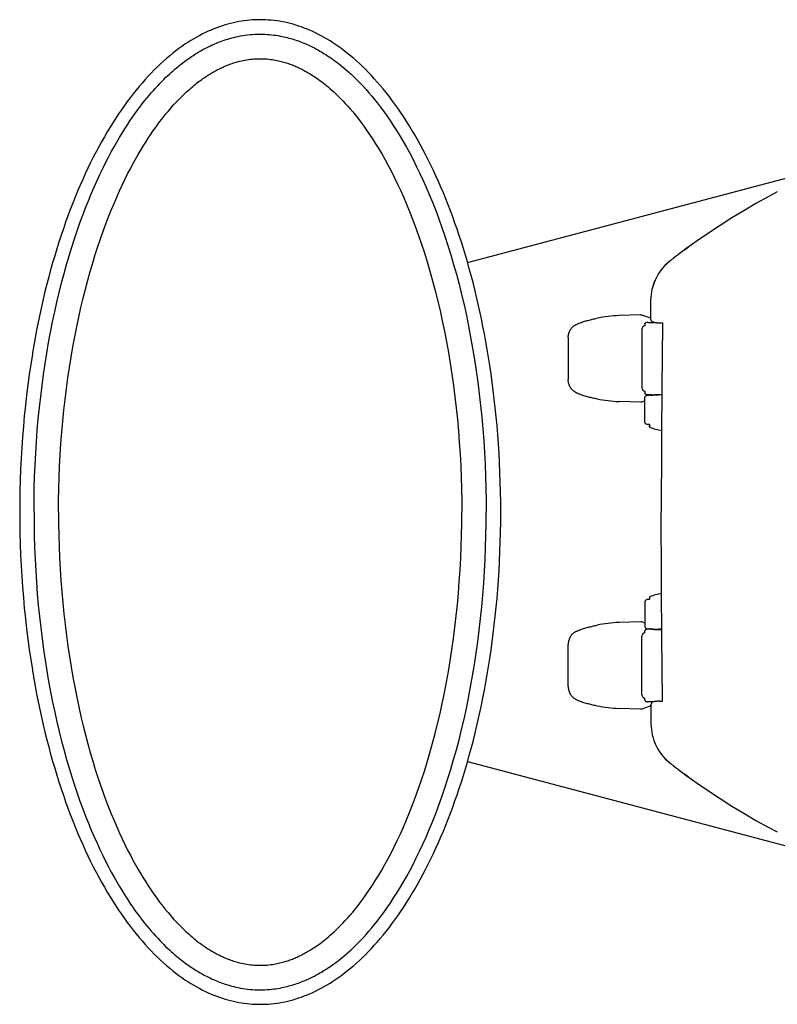
# Model space of a CAD drawing. Units: inches. Extents: x 72 to 9569, y -1199 to 1814.
# Drawn here: x 5870 to 6216, y 879 to 1329 of the extents above; entities that cross this region are included whole.
import ezdxf

# ---------------------------------------------------------------- set-up
doc = ezdxf.new("R2010")
doc.units = ezdxf.units.IN
doc.header["$LTSCALE"] = 2
doc.header["$MEASUREMENT"] = 0

msp = doc.modelspace()

# ---------------------------------------------------------------- linework, layer by layer
for p, q in [((6074.51, 1217.99), (6241.91, 1262.23)), ((6168.7, 1219.92), (6168.37, 1219.66)), ((6170.35, 1221.19), (6169.79, 1220.76)), ((6170.64, 1221.41), (6170.35, 1221.19)), ((6170.68, 1221.43), (6170.64, 1221.41)), ((6167.19, 1218.74), (6167.15, 1218.72)), ((6167.15, 1218.72), (6167.15, 1218.71)), ((6159.69, 1208.32), (6159.3, 1207.07)), ((6160.3, 1209.91), (6159.69, 1208.33)), ((6159.69, 1208.33), (6160.29, 1209.87)), ((6159.69, 1208.33), (6159.69, 1208.32)), ((6159.69, 1208.33), (6159.69, 1208.33)), ((6158.24, 1199.08), (6158.25, 1199.49)), ((6158.24, 1192.34), (6158.24, 1199.08)), ((6153.65, 1194.01), (6143.78, 1193.68)), ((6158.24, 1192.53), (6154.11, 1193.94)), ((6155.58, 1189.92), (6155.59, 1189.98)), ((6155.58, 1189.85), (6155.58, 1188.96)), ((6156.08, 1190.47), (6156.58, 1190.6)), ((6156.74, 1190.62), (6156.84, 1190.59)), ((6158.52, 1190.48), (6159.73, 1190.44)), ((6159.73, 1190.44), (6161.18, 1190.41)), ((6161.18, 1190.41), (6159.86, 1190.56)), ((6162.26, 1190.39), (6162.54, 1190.39)), ((6162.54, 1190.39), (6162.83, 1190.38)), ((6162.83, 1190.38), (6163.12, 1190.38)), ((6163.12, 1190.38), (6163.65, 1190.38)), ((6163.65, 1190.38), (6163.68, 1190.38)), ((6120.52, 1183.61), (6120.52, 1164.48)), ((6154.18, 1187.43), (6154.18, 1160.66)), ((5876.11, 1179.08), (5876, 1178.34)), ((5876.22, 1179.83), (5876.11, 1179.08)), ((5876.23, 1179.9), (5876.22, 1179.83)), ((5876.24, 1179.93), (5876.24, 1179.93)), ((5875.63, 1175.95), (5875.63, 1175.95)), ((5875.88, 1177.51), (5875.77, 1176.82)), ((5876, 1178.34), (5875.88, 1177.51)), ((6155.58, 1159.13), (6155.58, 1158.25)), ((6155.58, 1158.24), (6155.58, 1158.25)), ((6156.58, 1157.49), (6156.08, 1157.62)), ((6158.56, 1157.47), (6156.74, 1157.47)), ((6156.83, 1157.3), (6157.46, 1157.31)), ((6158.09, 1157.32), (6157.46, 1157.31)), ((6158.09, 1157.32), (6159.3, 1157.34)), ((6159.3, 1157.34), (6162.06, 1157.39)), ((6163.33, 1157.42), (6162.06, 1157.39)), ((6153.65, 1154.08), (6143.78, 1154.41)), ((6155.58, 1154.66), (6154.11, 1154.15)), ((6155.58, 1145.15), (6155.58, 1156.03)), ((6157.46, 1143.86), (6156.83, 1143.87)), ((6156.84, 1143.87), (6156.84, 1143.87)), ((6157.7, 1143.86), (6157.45, 1143.86)), ((6157.67, 1142.89), (6157.67, 1143.23)), ((6157.7, 1143.86), (6157.7, 1143.74)), ((6155.58, 1062.7), (6155.58, 1051.82)), ((6157.46, 1063.98), (6156.83, 1063.97)), ((6156.84, 1063.97), (6156.84, 1063.97)), ((6157.7, 1063.99), (6157.45, 1063.98)), ((6157.67, 1064.95), (6157.67, 1064.61)), ((6157.7, 1063.99), (6157.7, 1064.1)), ((6153.65, 1053.76), (6143.78, 1053.43)), ((6155.58, 1053.19), (6154.11, 1053.69)), ((6155.58, 1049.61), (6155.58, 1049.6)), ((6155.58, 1049.61), (6155.58, 1049.6)), ((6155.58, 1048.71), (6155.58, 1049.6)), ((6155.58, 1048.71), (6155.58, 1049.6)), ((6156.58, 1050.35), (6156.08, 1050.22)), ((6156.58, 1050.35), (6156.08, 1050.22)), ((6158.56, 1050.37), (6156.74, 1050.37)), ((6158.56, 1050.37), (6156.74, 1050.37)), ((6156.83, 1050.54), (6157.46, 1050.53)), ((6156.83, 1050.54), (6157.46, 1050.53)), ((6158.09, 1050.52), (6157.46, 1050.53)), ((6158.09, 1050.52), (6157.46, 1050.53)), ((6158.09, 1050.52), (6159.3, 1050.5)), ((6158.09, 1050.52), (6159.3, 1050.5)), ((6159.3, 1050.5), (6162.06, 1050.45)), ((6163.33, 1050.43), (6162.06, 1050.45)), ((6154.18, 1020.41), (6154.18, 1047.18)), ((6154.18, 1020.41), (6154.18, 1047.18)), ((6120.52, 1024.23), (6120.52, 1043.36)), ((6120.52, 1024.23), (6120.52, 1043.36)), ((5875.63, 1031.9), (5875.63, 1031.9)), ((5875.63, 1031.89), (5875.74, 1031.2)), ((5875.74, 1031.2), (5875.85, 1030.5)), ((5875.85, 1030.5), (5875.98, 1029.66)), ((5875.98, 1029.66), (5876.09, 1028.9)), ((5876.09, 1028.9), (5876.22, 1027.99)), ((5876.22, 1028.01), (5876.22, 1028.01)), ((5876.24, 1027.91), (5876.22, 1028.01)), ((5876.22, 1027.99), (5876.24, 1027.91)), ((5876.24, 1027.91), (5876.24, 1027.91)), ((6155.58, 1018), (6155.58, 1018.88)), ((6155.58, 1018), (6155.58, 1018.88)), ((6155.58, 1017.92), (6155.59, 1017.86)), ((6155.58, 1017.92), (6155.59, 1017.86)), ((6156.08, 1017.37), (6156.58, 1017.24)), ((6156.08, 1017.37), (6156.58, 1017.24)), ((6156.74, 1017.22), (6156.84, 1017.25)), ((6156.74, 1017.22), (6156.84, 1017.25)), ((6158.52, 1017.37), (6159.73, 1017.4)), ((6158.52, 1017.37), (6159.73, 1017.4)), ((6159.73, 1017.4), (6161.18, 1017.44)), ((6161.18, 1017.44), (6159.86, 1017.28)), ((6162.26, 1017.45), (6162.54, 1017.46)), ((6162.54, 1017.46), (6162.83, 1017.46)), ((6162.83, 1017.46), (6163.12, 1017.46)), ((6163.12, 1017.46), (6163.65, 1017.47)), ((6163.65, 1017.47), (6163.68, 1017.47)), ((6153.65, 1013.83), (6143.78, 1014.16)), ((6158.24, 1015.31), (6154.11, 1013.9)), ((6158.24, 1015.51), (6158.24, 1008.76)), ((6158.24, 1008.76), (6158.25, 1008.35)), ((6159.69, 999.51), (6159.69, 999.52)), ((6159.69, 999.51), (6160.29, 997.97)), ((6074.51, 989.85), (6241.91, 945.61)), ((6167.15, 989.12), (6167.15, 989.13)), ((6168.37, 988.18), (6168.7, 987.92)), ((6170.68, 986.41), (6170.64, 986.43))]:
    msp.add_line(p, q)
for points in [[(6089.69, 1103.92), (6089.67, 1108.47), (6089.6, 1113.06), (6089.49, 1117.59), (6089.33, 1122.05), (6089.14, 1126.45), (6088.9, 1130.78), (6088.63, 1135.05), (6088.33, 1139.25), (6087.99, 1143.4), (6087.61, 1147.48), (6087.2, 1151.51), (6086.76, 1155.48), (6086.3, 1159.39), (6085.8, 1163.24), (6085.27, 1167.05), (6084.72, 1170.79), (6084.14, 1174.49), (6083.54, 1178.13), (6082.91, 1181.72), (6082.25, 1185.26), (6081.57, 1188.76), (6080.87, 1192.21), (6080.15, 1195.61), (6079.4, 1198.96), (6078.63, 1202.27), (6077.83, 1205.54), (6077.02, 1208.76), (6076.18, 1211.95), (6075.33, 1215.08), (6074.45, 1218.18), (6073.55, 1221.25), (6072.64, 1224.27), (6071.7, 1227.25), (6070.74, 1230.2), (6069.75, 1233.1), (6068.75, 1235.97), (6067.73, 1238.8), (6066.69, 1241.6), (6065.64, 1244.35), (6064.56, 1247.06), (6063.46, 1249.74), (6062.35, 1252.37), (6061.22, 1254.96), (6060.08, 1257.51), (6058.92, 1260.01), (6057.74, 1262.48), (6056.54, 1264.9), (6055.34, 1267.27), (6054.11, 1269.6), (6052.88, 1271.89), (6051.63, 1274.13), (6050.37, 1276.32), (6049.1, 1278.47), (6047.82, 1280.57), (6046.53, 1282.62), (6045.23, 1284.62), (6043.93, 1286.57), (6042.61, 1288.47), (6041.3, 1290.32), (6039.97, 1292.12), (6038.64, 1293.87), (6037.31, 1295.58), (6035.97, 1297.24), (6034.62, 1298.85), (6033.27, 1300.41), (6031.92, 1301.93), (6030.57, 1303.4), (6029.21, 1304.82), (6027.85, 1306.2), (6026.49, 1307.53), (6025.13, 1308.82), (6023.77, 1310.06), (6022.41, 1311.25), (6021.05, 1312.39), (6019.7, 1313.49), (6018.35, 1314.55), (6017.01, 1315.56), (6015.67, 1316.53), (6014.33, 1317.46), (6012.99, 1318.34), (6011.66, 1319.19), (6010.33, 1319.99), (6009.01, 1320.76), (6007.69, 1321.49), (6006.38, 1322.18), (6005.06, 1322.83), (6003.76, 1323.45), (6002.46, 1324.03), (6001.16, 1324.57), (5999.87, 1325.08), (5998.59, 1325.55), (5997.31, 1325.99), (5996.04, 1326.39), (5994.77, 1326.77), (5993.51, 1327.11), (5992.26, 1327.42), (5991.01, 1327.69), (5989.77, 1327.94), (5988.53, 1328.16), (5987.29, 1328.35), (5986.06, 1328.51), (5984.82, 1328.64), (5983.59, 1328.74), (5982.36, 1328.82), (5981.13, 1328.86), (5979.9, 1328.88), (5978.67, 1328.87), (5977.43, 1328.83), (5976.2, 1328.77), (5974.96, 1328.67), (5973.73, 1328.55), (5972.49, 1328.39), (5971.25, 1328.21), (5970, 1328), (5968.76, 1327.76), (5967.51, 1327.49), (5966.25, 1327.19), (5965, 1326.85), (5963.74, 1326.49), (5962.47, 1326.09), (5961.2, 1325.66), (5959.92, 1325.2), (5958.64, 1324.7), (5957.35, 1324.17), (5956.05, 1323.61), (5954.75, 1323), (5953.44, 1322.36), (5952.13, 1321.68), (5950.8, 1320.96), (5949.47, 1320.19), (5948.12, 1319.39), (5946.76, 1318.53), (5945.39, 1317.63), (5944.01, 1316.68), (5942.62, 1315.69), (5941.22, 1314.64), (5939.82, 1313.54), (5938.41, 1312.4), (5937, 1311.2), (5935.59, 1309.96), (5934.18, 1308.67), (5932.77, 1307.33), (5931.36, 1305.95), (5929.96, 1304.52), (5928.56, 1303.04), (5927.17, 1301.52), (5925.79, 1299.95), (5924.41, 1298.34), (5923.04, 1296.69), (5921.69, 1294.99), (5920.34, 1293.25), (5919, 1291.46), (5917.67, 1289.63), (5916.34, 1287.75), (5915.03, 1285.82), (5913.72, 1283.84), (5912.41, 1281.8), (5911.12, 1279.72), (5909.83, 1277.57), (5908.54, 1275.37), (5907.26, 1273.12), (5905.99, 1270.81), (5904.74, 1268.45), (5903.49, 1266.03), (5902.26, 1263.57), (5901.04, 1261.06), (5899.84, 1258.5), (5898.65, 1255.89), (5897.48, 1253.24), (5896.33, 1250.54), (5895.2, 1247.79), (5894.08, 1245), (5892.98, 1242.16), (5891.9, 1239.28), (5890.84, 1236.35), (5889.8, 1233.37), (5888.78, 1230.35), (5887.78, 1227.29), (5886.8, 1224.18), (5885.84, 1221.03), (5884.91, 1217.83), (5883.99, 1214.59), (5883.11, 1211.31), (5882.24, 1207.98), (5881.4, 1204.61), (5880.58, 1201.19), (5879.79, 1197.73), (5879.02, 1194.23), (5878.28, 1190.69), (5877.56, 1187.11), (5876.87, 1183.48), (5876.24, 1179.93)], [(5876.38, 1103.92), (5876.41, 1109.33), (5876.51, 1114.72), (5876.66, 1120.09), (5876.88, 1125.43), (5877.16, 1130.75), (5877.5, 1136.02), (5877.9, 1141.26), (5878.35, 1146.46), (5878.87, 1151.62), (5879.44, 1156.72), (5880.06, 1161.77), (5880.74, 1166.76), (5881.47, 1171.7), (5882.25, 1176.57), (5883.08, 1181.37), (5883.95, 1186.11), (5884.88, 1190.77), (5885.85, 1195.36), (5886.86, 1199.86), (5887.91, 1204.29), (5888.99, 1208.61), (5890.11, 1212.84), (5891.26, 1216.97), (5892.44, 1221), (5893.64, 1224.92), (5894.87, 1228.73), (5896.11, 1232.44), (5897.38, 1236.03), (5898.65, 1239.52), (5899.94, 1242.89), (5901.24, 1246.16), (5902.55, 1249.33), (5903.86, 1252.38), (5905.18, 1255.33), (5906.49, 1258.17), (5907.8, 1260.89), (5909.1, 1263.51), (5910.4, 1266.03), (5911.68, 1268.44), (5912.95, 1270.74), (5914.21, 1272.95), (5915.45, 1275.07), (5916.67, 1277.09), (5917.88, 1279.02), (5919.07, 1280.87), (5920.24, 1282.63), (5921.4, 1284.32), (5922.53, 1285.94), (5923.65, 1287.49), (5924.75, 1288.97), (5925.84, 1290.38), (5926.9, 1291.73), (5927.95, 1293.03), (5928.97, 1294.26), (5929.98, 1295.45), (5930.97, 1296.58), (5931.95, 1297.66), (5932.9, 1298.7), (5933.84, 1299.69), (5934.76, 1300.63), (5935.66, 1301.54), (5936.55, 1302.41), (5937.42, 1303.24), (5938.27, 1304.04), (5939.1, 1304.8), (5939.92, 1305.52), (5940.72, 1306.22), (5941.5, 1306.88), (5942.26, 1307.51), (5943, 1308.11), (5943.73, 1308.68), (5944.44, 1309.23), (5945.12, 1309.75), (5945.8, 1310.24), (5946.45, 1310.72), (5947.1, 1311.18), (5947.73, 1311.61), (5948.35, 1312.03), (5948.97, 1312.44), (5949.58, 1312.84), (5950.19, 1313.22), (5950.8, 1313.6), (5951.4, 1313.97), (5952.02, 1314.33), (5952.63, 1314.69), (5953.26, 1315.04), (5953.88, 1315.38), (5954.52, 1315.72), (5955.16, 1316.05), (5955.8, 1316.38), (5956.45, 1316.7), (5957.1, 1317.01), (5957.76, 1317.32), (5958.42, 1317.61), (5959.09, 1317.9), (5959.76, 1318.19), (5960.44, 1318.46), (5961.14, 1318.74), (5961.85, 1319), (5962.58, 1319.27), (5963.34, 1319.53), (5964.13, 1319.79), (5964.96, 1320.05), (5965.83, 1320.3), (5966.73, 1320.55), (5967.68, 1320.79), (5968.67, 1321.03), (5969.69, 1321.24), (5970.73, 1321.45), (5971.81, 1321.63), (5972.89, 1321.8), (5973.99, 1321.94), (5975.11, 1322.05), (5976.23, 1322.15), (5977.35, 1322.21), (5978.47, 1322.25), (5979.59, 1322.27), (5980.7, 1322.26), (5981.8, 1322.23), (5982.88, 1322.17), (5983.94, 1322.09), (5984.98, 1321.99), (5985.99, 1321.87), (5986.96, 1321.74), (5987.91, 1321.59), (5988.82, 1321.43), (5989.69, 1321.26), (5990.54, 1321.08), (5991.35, 1320.9), (5992.14, 1320.7), (5992.9, 1320.5), (5993.65, 1320.3), (5994.38, 1320.08), (5995.1, 1319.86), (5995.8, 1319.64), (5996.5, 1319.4), (5997.19, 1319.16), (5997.88, 1318.9), (5998.56, 1318.64), (5999.24, 1318.37), (5999.92, 1318.1), (6000.59, 1317.81), (6001.26, 1317.52), (6001.92, 1317.22), (6002.57, 1316.91), (6003.22, 1316.6), (6003.87, 1316.28), (6004.5, 1315.95), (6005.14, 1315.62), (6005.78, 1315.27), (6006.42, 1314.92), (6007.06, 1314.55), (6007.71, 1314.17), (6008.38, 1313.77), (6009.06, 1313.35), (6009.76, 1312.91), (6010.49, 1312.44), (6011.23, 1311.95), (6012.01, 1311.42), (6012.81, 1310.86), (6013.64, 1310.26), (6014.5, 1309.63), (6015.38, 1308.95), (6016.3, 1308.24), (6017.23, 1307.48), (6018.2, 1306.68), (6019.19, 1305.83), (6020.21, 1304.93), (6021.26, 1303.98), (6022.33, 1302.97), (6023.44, 1301.9), (6024.57, 1300.76), (6025.74, 1299.56), (6026.94, 1298.29), (6028.17, 1296.94), (6029.42, 1295.51), (6030.72, 1293.99), (6032.04, 1292.38), (6033.4, 1290.67), (6034.78, 1288.86), (6036.2, 1286.95), (6037.65, 1284.93), (6039.11, 1282.8), (6040.59, 1280.57), (6042.08, 1278.22), (6043.59, 1275.78), (6045.09, 1273.24), (6046.6, 1270.59), (6048.1, 1267.84), (6049.61, 1264.99), (6051.11, 1262.02), (6052.6, 1258.94), (6054.09, 1255.74), (6055.58, 1252.43), (6057.05, 1248.99), (6058.51, 1245.43), (6059.96, 1241.75), (6061.39, 1237.94), (6062.8, 1234)], [(5887.58, 1103.92), (5887.62, 1109.2), (5887.71, 1114.46), (5887.86, 1119.7), (5888.08, 1124.91), (5888.35, 1130.09), (5888.68, 1135.24), (5889.07, 1140.35), (5889.52, 1145.41), (5890.02, 1150.43), (5890.57, 1155.4), (5891.19, 1160.32), (5891.85, 1165.18), (5892.56, 1169.98), (5893.32, 1174.72), (5894.13, 1179.39), (5894.99, 1183.99), (5895.89, 1188.51), (5896.83, 1192.96), (5897.81, 1197.33), (5898.83, 1201.61), (5899.88, 1205.79), (5900.97, 1209.88), (5902.09, 1213.87), (5903.23, 1217.76), (5904.39, 1221.53), (5905.57, 1225.2), (5906.77, 1228.76), (5907.99, 1232.21), (5909.22, 1235.55), (5910.45, 1238.79), (5911.7, 1241.92), (5912.95, 1244.93), (5914.2, 1247.85), (5915.45, 1250.65), (5916.7, 1253.34), (5917.95, 1255.93), (5919.18, 1258.41), (5920.41, 1260.78), (5921.62, 1263.05), (5922.81, 1265.22), (5923.99, 1267.29), (5925.15, 1269.27), (5926.3, 1271.16), (5927.42, 1272.96), (5928.53, 1274.68), (5929.62, 1276.32), (5930.69, 1277.88), (5931.74, 1279.37), (5932.77, 1280.8), (5933.78, 1282.15), (5934.77, 1283.45), (5935.74, 1284.69), (5936.69, 1285.86), (5937.63, 1286.99), (5938.54, 1288.06), (5939.43, 1289.08), (5940.31, 1290.06), (5941.17, 1290.99), (5942.01, 1291.88), (5942.83, 1292.72), (5943.63, 1293.53), (5944.41, 1294.31), (5945.18, 1295.04), (5945.93, 1295.75), (5946.67, 1296.41), (5947.38, 1297.05), (5948.08, 1297.66), (5948.76, 1298.24), (5949.42, 1298.79), (5950.06, 1299.31), (5950.69, 1299.81), (5951.3, 1300.28), (5951.89, 1300.73), (5952.47, 1301.15), (5953.03, 1301.56), (5953.58, 1301.95), (5954.11, 1302.33), (5954.64, 1302.69), (5955.16, 1303.03), (5955.68, 1303.37), (5956.19, 1303.69), (5956.7, 1304.01), (5957.21, 1304.32), (5957.72, 1304.63), (5958.24, 1304.92), (5958.75, 1305.22), (5959.27, 1305.51), (5959.8, 1305.79), (5960.32, 1306.06), (5960.85, 1306.33), (5961.39, 1306.6), (5961.92, 1306.85), (5962.46, 1307.1), (5962.99, 1307.35), (5963.53, 1307.58), (5964.08, 1307.81), (5964.63, 1308.04), (5965.18, 1308.26), (5965.76, 1308.48), (5966.34, 1308.69), (5966.95, 1308.9), (5967.58, 1309.11), (5968.24, 1309.31), (5968.92, 1309.52), (5969.63, 1309.71), (5970.38, 1309.91), (5971.16, 1310.09), (5971.95, 1310.26), (5972.77, 1310.42), (5973.6, 1310.57), (5974.45, 1310.7), (5975.3, 1310.81), (5976.17, 1310.9), (5977.03, 1310.97), (5977.9, 1311.02), (5978.76, 1311.05), (5979.62, 1311.07), (5980.48, 1311.06), (5981.33, 1311.03), (5982.16, 1310.99), (5982.98, 1310.93), (5983.78, 1310.85), (5984.56, 1310.76), (5985.32, 1310.65), (5986.05, 1310.54), (5986.76, 1310.41), (5987.44, 1310.28), (5988.1, 1310.14), (5988.74, 1309.99), (5989.36, 1309.84), (5989.96, 1309.68), (5990.55, 1309.51), (5991.13, 1309.34), (5991.7, 1309.17), (5992.26, 1308.98), (5992.82, 1308.79), (5993.37, 1308.6), (5993.92, 1308.4), (5994.47, 1308.18), (5995.01, 1307.97), (5995.56, 1307.74), (5996.1, 1307.51), (5996.64, 1307.27), (5997.18, 1307.02), (5997.72, 1306.77), (5998.25, 1306.51), (5998.78, 1306.25), (5999.3, 1305.98), (5999.83, 1305.7), (6000.35, 1305.41), (6000.88, 1305.12), (6001.42, 1304.81), (6001.96, 1304.49), (6002.52, 1304.16), (6003.09, 1303.81), (6003.68, 1303.43), (6004.29, 1303.03), (6004.93, 1302.61), (6005.58, 1302.16), (6006.27, 1301.68), (6006.97, 1301.17), (6007.71, 1300.62), (6008.47, 1300.04), (6009.26, 1299.42), (6010.07, 1298.76), (6010.91, 1298.06), (6011.77, 1297.32), (6012.66, 1296.53), (6013.58, 1295.69), (6014.53, 1294.8), (6015.51, 1293.85), (6016.52, 1292.84), (6017.56, 1291.77), (6018.63, 1290.62), (6019.74, 1289.41), (6020.87, 1288.12), (6022.04, 1286.74), (6023.25, 1285.27), (6024.48, 1283.72), (6025.75, 1282.06), (6027.05, 1280.3), (6028.39, 1278.44), (6029.74, 1276.47), (6031.11, 1274.4), (6032.5, 1272.22), (6033.91, 1269.94), (6035.31, 1267.56), (6036.73, 1265.08), (6038.15, 1262.49), (6039.57, 1259.79), (6040.99, 1256.99), (6042.41, 1254.08), (6043.82, 1251.04), (6045.24, 1247.89), (6046.65, 1244.62), (6048.04, 1241.22), (6049.43, 1237.69), (6050.81, 1234.04), (6052.16, 1230.26)], [(6216.09, 1250.15), (6211.98, 1247.96), (6206.33, 1244.83), (6200.76, 1241.59), (6195.29, 1238.27), (6189.9, 1234.85), (6184.61, 1231.36), (6179.42, 1227.79), (6174.34, 1224.15), (6170.64, 1221.41)], [(6062.8, 1234), (6064.19, 1229.94), (6065.55, 1225.76), (6066.88, 1221.47), (6068.17, 1217.07), (6069.42, 1212.57), (6070.63, 1207.98), (6071.8, 1203.3), (6072.91, 1198.53), (6073.97, 1193.7), (6074.98, 1188.78), (6075.94, 1183.8), (6076.84, 1178.75), (6077.69, 1173.64), (6078.48, 1168.47), (6079.21, 1163.25), (6079.87, 1157.97), (6080.48, 1152.66), (6081.03, 1147.3), (6081.51, 1141.9), (6081.93, 1136.48), (6082.28, 1131.04), (6082.57, 1125.57), (6082.79, 1120.12), (6082.95, 1114.7), (6083.05, 1109.3), (6083.08, 1103.92)], [(6052.16, 1230.26), (6053.5, 1226.36), (6054.82, 1222.35), (6056.1, 1218.21), (6057.35, 1213.96), (6058.56, 1209.62), (6059.73, 1205.18), (6060.86, 1200.65), (6061.95, 1196.04), (6062.98, 1191.35), (6063.97, 1186.58), (6064.9, 1181.75), (6065.78, 1176.84), (6066.6, 1171.87), (6067.37, 1166.84), (6068.09, 1161.76), (6068.74, 1156.62), (6069.33, 1151.45), (6069.87, 1146.23), (6070.34, 1140.97), (6070.75, 1135.68), (6071.09, 1130.37), (6071.38, 1125.04), (6071.6, 1119.73), (6071.75, 1114.44), (6071.85, 1109.17), (6071.88, 1103.92)], [(6168.37, 1219.66), (6168, 1219.38), (6167.53, 1219.01), (6167.15, 1218.71)], [(6169.79, 1220.76), (6169.24, 1220.34), (6168.7, 1219.92)], [(6167.15, 1218.72), (6165.93, 1217.69), (6164.74, 1216.54), (6163.67, 1215.36), (6162.71, 1214.14), (6161.83, 1212.83), (6161.02, 1211.42), (6160.3, 1209.91)], [(6158.97, 1205.79), (6159.32, 1207.13), (6159.69, 1208.33)], [(6158.25, 1199.49), (6158.29, 1200.75), (6158.38, 1202.02), (6158.52, 1203.27), (6158.71, 1204.51), (6158.97, 1205.79)], [(6158.75, 1191.09), (6158.7, 1191.15), (6158.64, 1191.21), (6158.59, 1191.28), (6158.54, 1191.35), (6158.5, 1191.42), (6158.45, 1191.5), (6158.41, 1191.58), (6158.38, 1191.66), (6158.35, 1191.74), (6158.32, 1191.83), (6158.29, 1191.92), (6158.27, 1192.01), (6158.26, 1192.11), (6158.25, 1192.2), (6158.25, 1192.3), (6158.24, 1192.34)], [(6120.52, 1183.61), (6120.53, 1183.91), (6120.56, 1184.32), (6120.62, 1184.74), (6120.7, 1185.15), (6120.81, 1185.56), (6120.94, 1185.97), (6121.1, 1186.36), (6121.27, 1186.75), (6121.47, 1187.12), (6121.69, 1187.48), (6121.93, 1187.82), (6122.19, 1188.14), (6122.47, 1188.44), (6122.77, 1188.72), (6123.08, 1188.96), (6123.4, 1189.17), (6123.73, 1189.34)], [(6155.58, 1189.85), (6155.58, 1189.85), (6155.58, 1189.92)], [(6155.59, 1189.98), (6155.61, 1190.04), (6155.63, 1190.1), (6155.66, 1190.16), (6155.69, 1190.21), (6155.72, 1190.25), (6155.76, 1190.29), (6155.8, 1190.33), (6155.84, 1190.36), (6155.88, 1190.39), (6155.93, 1190.42), (6155.96, 1190.43), (6156, 1190.45), (6156.03, 1190.46), (6156.06, 1190.47), (6156.08, 1190.47)], [(6159.32, 1190.7), (6159.25, 1190.73), (6159.19, 1190.76), (6159.12, 1190.8), (6159.06, 1190.84), (6158.99, 1190.88), (6158.93, 1190.93), (6158.87, 1190.98), (6158.81, 1191.03), (6158.75, 1191.09)], [(6159.86, 1190.56), (6159.83, 1190.56), (6159.77, 1190.57), (6159.71, 1190.58), (6159.65, 1190.59), (6159.58, 1190.61), (6159.52, 1190.63), (6159.45, 1190.65), (6159.38, 1190.67), (6159.32, 1190.7)], [(5876.22, 1179.83), (5876.23, 1179.9), (5876.24, 1179.93)], [(5875.63, 1175.95), (5874.9, 1171.41), (5874.21, 1166.74), (5873.57, 1162.04), (5872.98, 1157.32), (5872.44, 1152.57), (5871.95, 1147.79), (5871.51, 1142.99), (5871.12, 1138.17), (5870.78, 1133.33), (5870.5, 1128.46), (5870.26, 1123.57), (5870.08, 1118.66), (5869.94, 1113.72), (5869.86, 1108.77), (5869.84, 1103.92)], [(5875.77, 1176.82), (5875.65, 1176.1), (5875.63, 1175.95)], [(6123.75, 1158.74), (6123.73, 1158.76), (6123.4, 1158.92), (6123.08, 1159.13), (6122.77, 1159.37), (6122.47, 1159.65), (6122.19, 1159.95), (6121.93, 1160.27), (6121.69, 1160.61), (6121.47, 1160.97), (6121.27, 1161.34), (6121.1, 1161.73), (6120.94, 1162.13), (6120.81, 1162.53), (6120.7, 1162.94), (6120.62, 1163.35), (6120.56, 1163.77), (6120.53, 1164.19), (6120.52, 1164.48)], [(6155.59, 1158.13), (6155.58, 1158.2), (6155.58, 1158.24)], [(6155.58, 1156.03), (6155.58, 1156.13), (6155.61, 1156.32), (6155.67, 1156.5), (6155.75, 1156.66)], [(6156.08, 1157.62), (6156.05, 1157.63), (6156.01, 1157.64), (6155.97, 1157.65), (6155.93, 1157.67), (6155.88, 1157.7), (6155.84, 1157.73), (6155.79, 1157.77), (6155.74, 1157.82), (6155.7, 1157.87), (6155.66, 1157.93), (6155.63, 1157.99), (6155.61, 1158.06), (6155.59, 1158.13)], [(6155.75, 1156.66), (6155.86, 1156.82), (6155.98, 1156.96), (6156.13, 1157.07), (6156.29, 1157.17), (6156.46, 1157.24), (6156.65, 1157.28), (6156.83, 1157.3)], [(6156.29, 1144), (6156.13, 1144.1), (6155.98, 1144.22), (6155.86, 1144.35), (6155.75, 1144.51), (6155.67, 1144.68), (6155.61, 1144.86), (6155.58, 1145.04), (6155.58, 1145.15)], [(6156.83, 1143.87), (6156.65, 1143.89), (6156.46, 1143.93), (6156.29, 1144)], [(5869.84, 1103.92), (5869.86, 1099.07), (5869.94, 1094.12), (5870.08, 1089.19), (5870.26, 1084.27), (5870.5, 1079.38), (5870.78, 1074.52), (5871.12, 1069.67), (5871.51, 1064.85), (5871.95, 1060.05), (5872.44, 1055.27), (5872.98, 1050.52), (5873.57, 1045.8), (5874.21, 1041.1), (5874.9, 1036.43), (5875.63, 1031.89)], [(5876.24, 1027.91), (5876.87, 1024.36), (5877.56, 1020.74), (5878.28, 1017.15), (5879.02, 1013.61), (5879.79, 1010.11), (5880.58, 1006.65), (5881.4, 1003.24), (5882.24, 999.86), (5883.11, 996.54), (5883.99, 993.25), (5884.91, 990.01), (5885.84, 986.81), (5886.8, 983.66), (5887.78, 980.55), (5888.78, 977.49), (5889.8, 974.47), (5890.84, 971.5), (5891.9, 968.57), (5892.98, 965.68), (5894.08, 962.84), (5895.2, 960.05), (5896.33, 957.31), (5897.48, 954.61), (5898.65, 951.95), (5899.84, 949.34), (5901.04, 946.78), (5902.26, 944.27), (5903.49, 941.81), (5904.74, 939.39), (5905.99, 937.03), (5907.26, 934.72), (5908.54, 932.47), (5909.83, 930.27), (5911.12, 928.13), (5912.41, 926.04), (5913.72, 924.01), (5915.03, 922.02), (5916.34, 920.1), (5917.67, 918.21), (5919, 916.38), (5920.34, 914.6), (5921.69, 912.85), (5923.04, 911.16), (5924.41, 909.5), (5925.79, 907.89), (5927.17, 906.32), (5928.56, 904.8), (5929.96, 903.32), (5931.36, 901.89), (5932.77, 900.51), (5934.18, 899.17), (5935.59, 897.88), (5937, 896.64), (5938.41, 895.45), (5939.82, 894.3), (5941.22, 893.2), (5942.62, 892.16), (5944.01, 891.16), (5945.39, 890.21), (5946.76, 889.31), (5948.12, 888.46), (5949.47, 887.65), (5950.8, 886.88), (5952.13, 886.16), (5953.44, 885.48), (5954.75, 884.84), (5956.05, 884.24), (5957.35, 883.67), (5958.64, 883.14), (5959.92, 882.64), (5961.2, 882.18), (5962.47, 881.75), (5963.74, 881.35), (5965, 880.99), (5966.25, 880.66), (5967.51, 880.35), (5968.76, 880.08), (5970, 879.84), (5971.25, 879.63), (5972.49, 879.45), (5973.73, 879.3), (5974.96, 879.17), (5976.2, 879.08), (5977.43, 879.01), (5978.67, 878.97), (5979.9, 878.96), (5981.13, 878.98), (5982.36, 879.02), (5983.59, 879.1), (5984.82, 879.2), (5986.06, 879.33), (5987.29, 879.49), (5988.53, 879.68), (5989.77, 879.9), (5991.01, 880.15), (5992.26, 880.43), (5993.51, 880.73), (5994.77, 881.08), (5996.04, 881.45), (5997.31, 881.85), (5998.58, 882.29), (5999.87, 882.77), (6001.16, 883.27), (6002.46, 883.82), (6003.76, 884.4), (6005.06, 885.01), (6006.38, 885.66), (6007.69, 886.35), (6009.01, 887.08), (6010.33, 887.85), (6011.66, 888.66), (6012.99, 889.5), (6014.33, 890.39), (6015.67, 891.31), (6017.01, 892.28), (6018.35, 893.29), (6019.7, 894.35), (6021.05, 895.45), (6022.41, 896.59), (6023.77, 897.79), (6025.13, 899.03), (6026.49, 900.31), (6027.85, 901.64), (6029.21, 903.02), (6030.57, 904.44), (6031.92, 905.92), (6033.27, 907.43), (6034.62, 909), (6035.97, 910.61), (6037.31, 912.26), (6038.64, 913.97), (6039.97, 915.72), (6041.3, 917.52), (6042.61, 919.37), (6043.93, 921.28), (6045.23, 923.23), (6046.53, 925.23), (6047.82, 927.28), (6049.1, 929.37), (6050.37, 931.52), (6051.63, 933.71), (6052.88, 935.95), (6054.11, 938.24), (6055.34, 940.57), (6056.54, 942.95), (6057.74, 945.37), (6058.92, 947.83), (6060.08, 950.34), (6061.22, 952.88), (6062.35, 955.48), (6063.46, 958.11), (6064.56, 960.78), (6065.64, 963.49), (6066.69, 966.25), (6067.73, 969.04), (6068.75, 971.87), (6069.75, 974.74), (6070.74, 977.65), (6071.7, 980.59), (6072.63, 983.58), (6073.55, 986.6), (6074.45, 989.66), (6075.33, 992.76), (6076.18, 995.9), (6077.02, 999.08), (6077.83, 1002.3), (6078.63, 1005.57), (6079.4, 1008.88), (6080.15, 1012.24), (6080.87, 1015.64), (6081.57, 1019.08), (6082.25, 1022.58), (6082.91, 1026.12), (6083.54, 1029.71), (6084.14, 1033.36), (6084.72, 1037.05), (6085.27, 1040.8), (6085.8, 1044.6), (6086.3, 1048.45), (6086.76, 1052.36), (6087.2, 1056.33), (6087.61, 1060.36), (6087.99, 1064.44), (6088.33, 1068.59), (6088.63, 1072.8), (6088.9, 1077.06), (6089.14, 1081.4), (6089.33, 1085.79), (6089.49, 1090.25), (6089.6, 1094.78), (6089.67, 1099.37), (6089.69, 1103.92)], [(5876.38, 1103.92), (5876.41, 1098.51), (5876.51, 1093.12), (5876.66, 1087.75), (5876.88, 1082.41), (5877.16, 1077.1), (5877.5, 1071.82), (5877.9, 1066.58), (5878.35, 1061.38), (5878.87, 1056.23), (5879.44, 1051.12), (5880.06, 1046.07), (5880.74, 1041.08), (5881.47, 1036.15), (5882.25, 1031.28), (5883.08, 1026.47), (5883.95, 1021.73), (5884.88, 1017.07), (5885.85, 1012.48), (5886.86, 1007.98), (5887.91, 1003.56), (5888.99, 999.23), (5890.11, 995), (5891.26, 990.87), (5892.44, 986.84), (5893.64, 982.92), (5894.87, 979.11), (5896.11, 975.41), (5897.38, 971.81), (5898.65, 968.33), (5899.94, 964.95), (5901.24, 961.68), (5902.55, 958.51), (5903.86, 955.46), (5905.18, 952.52), (5906.49, 949.68), (5907.8, 946.95), (5909.1, 944.33), (5910.4, 941.81), (5911.68, 939.4), (5912.95, 937.1), (5914.21, 934.89), (5915.45, 932.78), (5916.67, 930.76), (5917.88, 928.82), (5919.07, 926.98), (5920.24, 925.21), (5921.4, 923.52), (5922.53, 921.9), (5923.65, 920.36), (5924.75, 918.88), (5925.84, 917.46), (5926.9, 916.11), (5927.95, 914.82), (5928.97, 913.58), (5929.98, 912.4), (5930.97, 911.27), (5931.95, 910.18), (5932.9, 909.15), (5933.84, 908.16), (5934.76, 907.21), (5935.66, 906.3), (5936.55, 905.43), (5937.42, 904.6), (5938.27, 903.81), (5939.1, 903.05), (5939.92, 902.32), (5940.72, 901.63), (5941.5, 900.97), (5942.26, 900.33), (5943, 899.73), (5943.73, 899.16), (5944.44, 898.62), (5945.12, 898.09), (5945.8, 897.6), (5946.45, 897.12), (5947.1, 896.67), (5947.73, 896.23), (5948.35, 895.81), (5948.97, 895.4), (5949.58, 895.01), (5950.19, 894.62), (5950.8, 894.24), (5951.4, 893.88), (5952.02, 893.51), (5952.63, 893.16), (5953.26, 892.81), (5953.88, 892.46), (5954.52, 892.12), (5955.16, 891.79), (5955.8, 891.46), (5956.45, 891.14), (5957.1, 890.83), (5957.76, 890.52), (5958.42, 890.23), (5959.09, 889.94), (5959.76, 889.66), (5960.44, 889.38), (5961.14, 889.11), (5961.85, 888.84), (5962.58, 888.57), (5963.34, 888.31), (5964.13, 888.05), (5964.96, 887.8), (5965.83, 887.54), (5966.73, 887.29), (5967.68, 887.05), (5968.67, 886.82), (5969.69, 886.6), (5970.73, 886.4), (5971.81, 886.21), (5972.89, 886.05), (5973.99, 885.91), (5975.11, 885.79), (5976.23, 885.7), (5977.35, 885.63), (5978.47, 885.59), (5979.59, 885.57), (5980.7, 885.58), (5981.8, 885.62), (5982.88, 885.67), (5983.94, 885.75), (5984.98, 885.85), (5985.99, 885.97), (5986.96, 886.1), (5987.91, 886.25), (5988.82, 886.41), (5989.69, 886.58), (5990.54, 886.76), (5991.35, 886.95), (5992.14, 887.14), (5992.9, 887.34), (5993.65, 887.55), (5994.38, 887.76), (5995.1, 887.98), (5995.8, 888.21), (5996.5, 888.44), (5997.19, 888.69), (5997.88, 888.94), (5998.56, 889.2), (5999.24, 889.47), (5999.92, 889.75), (6000.59, 890.03), (6001.26, 890.32), (6001.92, 890.62), (6002.57, 890.93), (6003.22, 891.24), (6003.87, 891.56), (6004.5, 891.89), (6005.14, 892.23), (6005.78, 892.57), (6006.42, 892.92), (6007.06, 893.29), (6007.71, 893.67), (6008.38, 894.07), (6009.06, 894.49), (6009.76, 894.93), (6010.49, 895.4), (6011.23, 895.89), (6012.01, 896.42), (6012.81, 896.98), (6013.64, 897.58), (6014.5, 898.22), (6015.38, 898.89), (6016.3, 899.61), (6017.23, 900.36), (6018.2, 901.17), (6019.19, 902.01), (6020.21, 902.91), (6021.26, 903.87), (6022.33, 904.87), (6023.44, 905.94), (6024.57, 907.08), (6025.74, 908.28), (6026.94, 909.55), (6028.17, 910.9), (6029.42, 912.34), (6030.72, 913.85), (6032.04, 915.47), (6033.4, 917.17), (6034.78, 918.98), (6036.2, 920.89), (6037.65, 922.92), (6039.11, 925.04), (6040.59, 927.28), (6042.08, 929.62), (6043.59, 932.06), (6045.09, 934.6), (6046.6, 937.25), (6048.1, 940), (6049.61, 942.86), (6051.11, 945.82), (6052.6, 948.9), (6054.09, 952.1), (6055.58, 955.41), (6057.05, 958.85), (6058.51, 962.41), (6059.96, 966.1), (6061.39, 969.91), (6062.8, 973.84)], [(5887.58, 1103.92), (5887.62, 1098.64), (5887.71, 1093.38), (5887.86, 1088.15), (5888.08, 1082.94), (5888.35, 1077.75), (5888.68, 1072.6), (5889.07, 1067.5), (5889.52, 1062.43), (5890.02, 1057.41), (5890.57, 1052.44), (5891.19, 1047.52), (5891.85, 1042.66), (5892.56, 1037.86), (5893.32, 1033.12), (5894.13, 1028.46), (5894.99, 1023.86), (5895.89, 1019.33), (5896.83, 1014.88), (5897.81, 1010.52), (5898.83, 1006.23), (5899.88, 1002.05), (5900.97, 997.96), (5902.09, 993.97), (5903.23, 990.09), (5904.39, 986.31), (5905.57, 982.64), (5906.77, 979.08), (5907.99, 975.63), (5909.22, 972.29), (5910.45, 969.05), (5911.7, 965.93), (5912.95, 962.91), (5914.2, 960), (5915.45, 957.2), (5916.7, 954.5), (5917.95, 951.92), (5919.18, 949.44), (5920.41, 947.06), (5921.62, 944.79), (5922.81, 942.62), (5923.99, 940.55), (5925.15, 938.57), (5926.3, 936.68), (5927.42, 934.88), (5928.53, 933.17), (5929.62, 931.52), (5930.69, 929.96), (5931.74, 928.47), (5932.77, 927.05), (5933.78, 925.69), (5934.77, 924.39), (5935.74, 923.16), (5936.69, 921.98), (5937.63, 920.86), (5938.54, 919.78), (5939.43, 918.76), (5940.31, 917.78), (5941.17, 916.85), (5942.01, 915.97), (5942.83, 915.12), (5943.63, 914.31), (5944.41, 913.54), (5945.18, 912.8), (5945.93, 912.1), (5946.67, 911.43), (5947.38, 910.79), (5948.08, 910.18), (5948.76, 909.6), (5949.42, 909.05), (5950.06, 908.53), (5950.69, 908.04), (5951.3, 907.56), (5951.89, 907.11), (5952.47, 906.69), (5953.03, 906.28), (5953.58, 905.89), (5954.11, 905.52), (5954.64, 905.16), (5955.16, 904.81), (5955.68, 904.48), (5956.19, 904.15), (5956.7, 903.83), (5957.21, 903.52), (5957.72, 903.22), (5958.24, 902.92), (5958.75, 902.62), (5959.27, 902.34), (5959.8, 902.06), (5960.32, 901.78), (5960.85, 901.51), (5961.39, 901.25), (5961.92, 900.99), (5962.46, 900.74), (5962.99, 900.5), (5963.53, 900.26), (5964.08, 900.03), (5964.63, 899.8), (5965.18, 899.58), (5965.76, 899.37), (5966.34, 899.15), (5966.95, 898.94), (5967.58, 898.74), (5968.24, 898.53), (5968.92, 898.33), (5969.63, 898.13), (5970.38, 897.94), (5971.16, 897.75), (5971.95, 897.58), (5972.77, 897.42), (5973.6, 897.27), (5974.45, 897.15), (5975.3, 897.04), (5976.17, 896.94), (5977.03, 896.87), (5977.9, 896.82), (5978.76, 896.79), (5979.62, 896.78), (5980.48, 896.78), (5981.33, 896.81), (5982.16, 896.85), (5982.98, 896.92), (5983.78, 896.99), (5984.56, 897.09), (5985.32, 897.19), (5986.05, 897.31), (5986.76, 897.43), (5987.44, 897.57), (5988.1, 897.71), (5988.74, 897.85), (5989.36, 898.01), (5989.96, 898.17), (5990.55, 898.33), (5991.13, 898.5), (5991.7, 898.68), (5992.26, 898.86), (5992.82, 899.05), (5993.37, 899.24), (5993.92, 899.45), (5994.47, 899.66), (5995.01, 899.88), (5995.56, 900.1), (5996.1, 900.33), (5996.64, 900.57), (5997.18, 900.82), (5997.72, 901.07), (5998.25, 901.33), (5998.78, 901.59), (5999.3, 901.86), (5999.83, 902.14), (6000.35, 902.43), (6000.88, 902.72), (6001.42, 903.03), (6001.96, 903.35), (6002.52, 903.69), (6003.09, 904.04), (6003.68, 904.41), (6004.29, 904.81), (6004.93, 905.23), (6005.58, 905.68), (6006.27, 906.16), (6006.97, 906.67), (6007.71, 907.22), (6008.47, 907.8), (6009.26, 908.42), (6010.07, 909.08), (6010.91, 909.78), (6011.77, 910.52), (6012.66, 911.31), (6013.58, 912.15), (6014.53, 913.04), (6015.51, 913.99), (6016.52, 915), (6017.56, 916.07), (6018.63, 917.22), (6019.74, 918.44), (6020.87, 919.73), (6022.04, 921.11), (6023.25, 922.57), (6024.48, 924.13), (6025.75, 925.78), (6027.05, 927.54), (6028.39, 929.41), (6029.74, 931.37), (6031.11, 933.45), (6032.5, 935.62), (6033.91, 937.9), (6035.31, 940.28), (6036.73, 942.77), (6038.15, 945.35), (6039.57, 948.05), (6040.99, 950.85), (6042.41, 953.77), (6043.82, 956.8), (6045.24, 959.95), (6046.65, 963.23), (6048.04, 966.63), (6049.43, 970.15), (6050.81, 973.8), (6052.16, 977.58)], [(6052.16, 977.58), (6053.5, 981.48), (6054.82, 985.5), (6056.1, 989.63), (6057.35, 993.88), (6058.56, 998.22), (6059.73, 1002.66), (6060.86, 1007.19), (6061.95, 1011.81), (6062.98, 1016.49), (6063.97, 1021.26), (6064.9, 1026.09), (6065.78, 1031), (6066.6, 1035.97), (6067.37, 1041), (6068.09, 1046.08), (6068.74, 1051.22), (6069.33, 1056.4), (6069.87, 1061.62), (6070.34, 1066.88), (6070.75, 1072.16), (6071.09, 1077.47), (6071.38, 1082.8), (6071.6, 1088.11), (6071.75, 1093.4), (6071.85, 1098.67), (6071.88, 1103.92)], [(6062.8, 973.84), (6064.19, 977.9), (6065.55, 982.08), (6066.88, 986.37), (6068.17, 990.77), (6069.42, 995.27), (6070.63, 999.86), (6071.8, 1004.55), (6072.91, 1009.31), (6073.97, 1014.15), (6074.98, 1019.06), (6075.94, 1024.04), (6076.84, 1029.09), (6077.69, 1034.2), (6078.48, 1039.37), (6079.21, 1044.6), (6079.87, 1049.87), (6080.48, 1055.19), (6081.03, 1060.55), (6081.51, 1065.94), (6081.93, 1071.36), (6082.28, 1076.81), (6082.57, 1082.27), (6082.79, 1087.72), (6082.95, 1093.14), (6083.05, 1098.54), (6083.08, 1103.92)], [(6156.29, 1063.84), (6156.13, 1063.74), (6155.98, 1063.63), (6155.86, 1063.49), (6155.75, 1063.33), (6155.67, 1063.17), (6155.61, 1062.99), (6155.58, 1062.8), (6155.58, 1062.7)], [(6156.83, 1063.97), (6156.65, 1063.95), (6156.46, 1063.91), (6156.29, 1063.84)], [(6123.75, 1049.1), (6123.73, 1049.09), (6123.4, 1048.92), (6123.08, 1048.71), (6122.77, 1048.47), (6122.47, 1048.19), (6122.19, 1047.89), (6121.93, 1047.57), (6121.69, 1047.23), (6121.47, 1046.87), (6121.27, 1046.5), (6121.1, 1046.11), (6120.94, 1045.72), (6120.81, 1045.31), (6120.7, 1044.9), (6120.62, 1044.49), (6120.56, 1044.07), (6120.53, 1043.66), (6120.52, 1043.36)], [(6123.75, 1049.1), (6123.73, 1049.09), (6123.4, 1048.92), (6123.08, 1048.71), (6122.77, 1048.47), (6122.47, 1048.19), (6122.19, 1047.89), (6121.93, 1047.57), (6121.69, 1047.23), (6121.47, 1046.87), (6121.27, 1046.5), (6121.1, 1046.11), (6120.94, 1045.72), (6120.81, 1045.31), (6120.7, 1044.9), (6120.62, 1044.49), (6120.56, 1044.07), (6120.53, 1043.66), (6120.52, 1043.36)], [(6155.58, 1051.82), (6155.58, 1051.71), (6155.61, 1051.53), (6155.67, 1051.35), (6155.75, 1051.18)], [(6155.58, 1051.82), (6155.58, 1051.71), (6155.61, 1051.53), (6155.67, 1051.35), (6155.75, 1051.18)], [(6155.59, 1049.71), (6155.58, 1049.64), (6155.58, 1049.61)], [(6155.59, 1049.71), (6155.58, 1049.64), (6155.58, 1049.61)], [(6156.08, 1050.22), (6156.05, 1050.22), (6156.01, 1050.2), (6155.97, 1050.19), (6155.93, 1050.17), (6155.88, 1050.14), (6155.84, 1050.11), (6155.79, 1050.07), (6155.74, 1050.03), (6155.7, 1049.97), (6155.66, 1049.92), (6155.63, 1049.85), (6155.61, 1049.79), (6155.59, 1049.71)], [(6156.08, 1050.22), (6156.05, 1050.22), (6156.01, 1050.2), (6155.97, 1050.19), (6155.93, 1050.17), (6155.88, 1050.14), (6155.84, 1050.11), (6155.79, 1050.07), (6155.74, 1050.03), (6155.7, 1049.97), (6155.66, 1049.92), (6155.63, 1049.85), (6155.61, 1049.79), (6155.59, 1049.71)], [(6155.75, 1051.18), (6155.86, 1051.02), (6155.98, 1050.89), (6156.13, 1050.77), (6156.29, 1050.67), (6156.46, 1050.6), (6156.65, 1050.56), (6156.83, 1050.54)], [(6155.75, 1051.18), (6155.86, 1051.02), (6155.98, 1050.89), (6156.13, 1050.77), (6156.29, 1050.67), (6156.46, 1050.6), (6156.65, 1050.56), (6156.83, 1050.54)], [(6120.52, 1024.23), (6120.53, 1023.94), (6120.56, 1023.52), (6120.62, 1023.1), (6120.7, 1022.69), (6120.81, 1022.28), (6120.94, 1021.88), (6121.1, 1021.48), (6121.27, 1021.09), (6121.47, 1020.72), (6121.69, 1020.36), (6121.93, 1020.02), (6122.19, 1019.7), (6122.47, 1019.4), (6122.77, 1019.12), (6123.08, 1018.88), (6123.4, 1018.67), (6123.73, 1018.51)], [(6120.52, 1024.23), (6120.53, 1023.94), (6120.56, 1023.52), (6120.62, 1023.1), (6120.7, 1022.69), (6120.81, 1022.28), (6120.94, 1021.88), (6121.1, 1021.48), (6121.27, 1021.09), (6121.47, 1020.72), (6121.69, 1020.36), (6121.93, 1020.02), (6122.19, 1019.7), (6122.47, 1019.4), (6122.77, 1019.12), (6123.08, 1018.88), (6123.4, 1018.67), (6123.73, 1018.51)], [(6155.58, 1018), (6155.58, 1017.99), (6155.58, 1017.92)], [(6155.58, 1018), (6155.58, 1017.99), (6155.58, 1017.92)], [(6155.59, 1017.86), (6155.61, 1017.8), (6155.63, 1017.74), (6155.66, 1017.69), (6155.69, 1017.64), (6155.72, 1017.59), (6155.76, 1017.55), (6155.8, 1017.51), (6155.84, 1017.48), (6155.88, 1017.45), (6155.93, 1017.43), (6155.96, 1017.41), (6156, 1017.39), (6156.03, 1017.38), (6156.06, 1017.37), (6156.08, 1017.37)], [(6155.59, 1017.86), (6155.61, 1017.8), (6155.63, 1017.74), (6155.66, 1017.69), (6155.69, 1017.64), (6155.72, 1017.59), (6155.76, 1017.55), (6155.8, 1017.51), (6155.84, 1017.48), (6155.88, 1017.45), (6155.93, 1017.43), (6155.96, 1017.41), (6156, 1017.39), (6156.03, 1017.38), (6156.06, 1017.37), (6156.08, 1017.37)], [(6159.32, 1017.14), (6159.25, 1017.11), (6159.19, 1017.08), (6159.12, 1017.04), (6159.06, 1017), (6158.99, 1016.96), (6158.93, 1016.91), (6158.87, 1016.86), (6158.81, 1016.81), (6158.75, 1016.75)], [(6159.32, 1017.14), (6159.25, 1017.11), (6159.19, 1017.08), (6159.12, 1017.04), (6159.06, 1017), (6158.99, 1016.96), (6158.93, 1016.91), (6158.87, 1016.86), (6158.81, 1016.81), (6158.75, 1016.75)], [(6159.86, 1017.28), (6159.83, 1017.28), (6159.77, 1017.27), (6159.71, 1017.26), (6159.65, 1017.25), (6159.58, 1017.23), (6159.52, 1017.22), (6159.45, 1017.19), (6159.38, 1017.17), (6159.32, 1017.14)], [(6158.75, 1016.75), (6158.7, 1016.69), (6158.64, 1016.63), (6158.59, 1016.56), (6158.54, 1016.49), (6158.5, 1016.42), (6158.45, 1016.34), (6158.41, 1016.26), (6158.38, 1016.18), (6158.35, 1016.1), (6158.32, 1016.01), (6158.29, 1015.92), (6158.27, 1015.83), (6158.26, 1015.74), (6158.25, 1015.64), (6158.25, 1015.54), (6158.24, 1015.51)], [(6158.25, 1008.35), (6158.29, 1007.09), (6158.38, 1005.82), (6158.52, 1004.58), (6158.71, 1003.34), (6158.97, 1002.05)], [(6158.97, 1002.05), (6159.32, 1000.71), (6159.69, 999.52)], [(6160.29, 997.97), (6160.99, 996.48), (6161.81, 995.04), (6162.73, 993.67), (6163.77, 992.37), (6164.89, 991.15), (6166.07, 990.02), (6167.15, 989.12)], [(6167.15, 989.13), (6167.53, 988.83), (6168, 988.46), (6168.37, 988.18)], [(6168.7, 987.92), (6169.24, 987.5), (6169.79, 987.08), (6170.35, 986.66), (6170.64, 986.43)], [(6170.64, 986.43), (6174.34, 983.7), (6179.43, 980.05), (6184.61, 976.48), (6189.9, 972.99), (6195.29, 969.57), (6200.76, 966.25), (6206.33, 963.02), (6211.98, 959.88), (6216.09, 957.7)]]:
    msp.add_lwpolyline(points)
for centre, radius, start, end in [((6364.11, 964.15), 321.88, 125.8847, 126.9353), ((6181.35, 1200.51), 23.08, 137.0972, 137.6418), ((6181.5, 1200.36), 23.29, 134.0734, 137.0936), ((6181.64, 1200.23), 23.48, 133.34, 134.3589), ((6181.65, 1200.21), 23.5, 133.0894, 134.0768), ((6181.76, 1200.1), 23.65, 129.7798, 133.0873), ((6145.67, 1136.33), 57.38, 91.8865, 102.0054), ((6126.72, 1184.78), 5.44, 121.6703, 123.0057), ((6126.89, 1184.49), 5.78, 120.5654, 121.672), ((6155.71, 1187.43), 1.53, 95.0434, 180), ((6156.74, 1190), 0.624, 90.0776, 104.3833), ((6165.17, 1420.6), 230.22, 269.0078, 269.1398), ((6165.57, 1447.48), 257.11, 269.1394, 269.2619), ((6126.72, 1163.31), 5.44, 236.9943, 238.3297), ((6126.89, 1163.6), 5.78, 238.328, 239.4346), ((6155.71, 1160.66), 1.53, 180, 264.9566), ((6156.74, 1158.1), 0.624, 255.6167, 269.9224), ((6145.67, 1211.76), 57.38, 257.9946, 268.1135), ((6157.92, 1143.23), 0.255, 90, 180), ((6157.92, 1142.89), 0.255, 180, 247.8039), ((6157.95, 1143.74), 0.255, 180.01, 229.4368), ((6166.59, 1164.14), 23.2, 247.8039, 261.5301), ((6166.59, 1043.7), 23.2, 98.4699, 112.1961), ((6157.92, 1064.95), 0.255, 112.1961, 180), ((6157.92, 1064.61), 0.255, 180, 270), ((6157.95, 1064.1), 0.255, 130.5632, 179.99), ((6145.67, 996.08), 57.38, 91.8865, 102.0054), ((6126.72, 1044.53), 5.44, 121.6703, 123.0057), ((6126.72, 1044.53), 5.44, 121.6703, 123.0057), ((6126.89, 1044.24), 5.78, 120.5654, 121.672), ((6126.89, 1044.24), 5.78, 120.5654, 121.672), ((6155.71, 1047.18), 1.53, 95.0434, 180), ((6155.71, 1047.18), 1.53, 95.0434, 180), ((6156.74, 1049.75), 0.624, 90.0776, 104.3833), ((6156.74, 1049.75), 0.624, 90.0776, 104.3833), ((6126.72, 1023.06), 5.44, 236.9943, 238.3297), ((6126.72, 1023.06), 5.44, 236.9943, 238.3297), ((6126.89, 1023.35), 5.78, 238.328, 239.4346), ((6126.89, 1023.35), 5.78, 238.328, 239.4346), ((6155.71, 1020.41), 1.53, 180, 264.9566), ((6155.71, 1020.41), 1.53, 180, 264.9566), ((6156.74, 1017.85), 0.624, 255.6167, 269.9224), ((6156.74, 1017.85), 0.624, 255.6167, 269.9224), ((6165.17, 787.25), 230.22, 90.8602, 90.9922), ((6165.57, 760.36), 257.11, 90.7381, 90.8606), ((6145.67, 1071.51), 57.38, 257.9946, 268.1135), ((6181.35, 1007.34), 23.08, 222.3582, 222.9028), ((6181.5, 1007.48), 23.29, 222.9064, 225.9266), ((6181.65, 1007.63), 23.5, 225.9232, 226.9106), ((6181.76, 1007.74), 23.65, 226.9127, 230.2202), ((6364.11, 1243.7), 321.88, 233.0647, 234.1156)]:
    msp.add_arc(centre, radius, start, end)
at = {"extrusion": (0, 0, -1)}
for centre, major_axis, ratio, start_param, end_param in [((6153.7, 1192.73), (1.16, -0.54), 0.994377, -2.041458, -1.678124), ((6166.59, 1157.47), (8.03, 0), 0.026186, 3.141593, 4.288701), ((6153.7, 1155.36), (-1.16, -0.54), 0.994377, -1.463469, -1.100134)]:
    msp.add_ellipse(centre, major_axis=major_axis, ratio=ratio, start_param=start_param, end_param=end_param, dxfattribs=at)
for centre, major_axis, ratio, start_param, end_param in [((6153.7, 1052.48), (-1.16, 0.54), 0.994377, -1.463469, -1.100134), ((6166.59, 1050.37), (8.03, 0), 0.026186, 3.141593, 4.288701), ((6153.7, 1015.11), (1.16, 0.54), 0.994377, -2.041458, -1.678124)]:
    msp.add_ellipse(centre, major_axis=major_axis, ratio=ratio, start_param=start_param, end_param=end_param)
for points, start_tangent, end_tangent in [([(6123.95, 1189.47), (6124.07, 1189.54), (6124.55, 1189.79), (6125.04, 1190.01), (6125.54, 1190.21), (6126.55, 1190.58), (6127.57, 1190.91), (6128.6, 1191.22), (6129.63, 1191.5), (6131.69, 1192.01), (6133.73, 1192.46)], (0.861003, 0.508601), (0.978128, 0.208005)), ([(6156.84, 1190.59), (6156.93, 1190.58), (6157.06, 1190.56), (6157.25, 1190.54), (6157.52, 1190.52), (6157.88, 1190.5), (6158.35, 1190.48), (6158.52, 1190.48)], (0.969218, -0.246205), (0.999279, -0.037957)), ([(6123.95, 1158.62), (6124.07, 1158.55), (6124.55, 1158.3), (6125.04, 1158.09), (6125.54, 1157.89), (6126.55, 1157.52), (6127.57, 1157.18), (6128.6, 1156.88), (6129.63, 1156.59), (6131.69, 1156.09), (6133.73, 1155.64)], (0.861003, -0.508601), (0.978128, -0.208005)), ([(6157.79, 1143.54), (6157.82, 1143.52), (6157.92, 1143.48)], (0.759874, -0.650071), (0.99305, -0.117692)), ([(6157.79, 1064.3), (6157.82, 1064.32), (6157.92, 1064.36)], (0.759874, 0.650071), (0.99305, 0.117692)), ([(6123.95, 1049.22), (6124.07, 1049.29), (6124.55, 1049.54), (6125.04, 1049.76), (6125.54, 1049.96), (6126.55, 1050.33), (6127.57, 1050.66), (6128.6, 1050.97), (6129.63, 1051.25), (6131.69, 1051.76), (6133.73, 1052.21)], (0.861003, 0.508601), (0.978128, 0.208005)), ([(6123.95, 1049.22), (6124.07, 1049.29), (6124.55, 1049.54), (6125.04, 1049.76), (6125.54, 1049.96), (6126.55, 1050.33), (6127.57, 1050.66), (6128.6, 1050.97), (6129.63, 1051.25), (6131.69, 1051.76), (6133.73, 1052.21)], (0.861003, 0.508601), (0.978128, 0.208005)), ([(6123.95, 1018.37), (6124.07, 1018.3), (6124.55, 1018.05), (6125.04, 1017.84), (6125.54, 1017.64), (6126.55, 1017.27), (6127.57, 1016.93), (6128.6, 1016.63), (6129.63, 1016.34), (6131.69, 1015.84), (6133.73, 1015.39)], (0.861003, -0.508601), (0.978128, -0.208005)), ([(6156.84, 1017.25), (6156.93, 1017.26), (6157.06, 1017.28), (6157.25, 1017.3), (6157.52, 1017.32), (6157.88, 1017.34), (6158.35, 1017.36), (6158.52, 1017.37)], (0.969218, 0.246205), (0.999279, 0.037957)), ([(6156.84, 1017.25), (6156.93, 1017.26), (6157.06, 1017.28), (6157.25, 1017.3), (6157.52, 1017.32), (6157.88, 1017.34), (6158.35, 1017.36), (6158.52, 1017.37)], (0.969218, 0.246205), (0.999279, 0.037957))]:
    msp.add_spline(points, degree=3, dxfattribs=dict(start_tangent=start_tangent, end_tangent=end_tangent))
for points in [[(6163.65, 1190.38), (6163.58, 1185.64), (6163.47, 1176.1), (6163.32, 1161.74), (6163.21, 1147.3), (6163.13, 1132.85), (6163.08, 1118.38), (6163.07, 1108.74), (6163.07, 1103.92)], [(6163.65, 1017.47), (6163.58, 1022.2), (6163.47, 1031.74), (6163.32, 1046.1), (6163.21, 1060.54), (6163.13, 1075), (6163.08, 1089.46), (6163.07, 1099.1), (6163.07, 1103.92)]]:
    msp.add_open_spline(points, degree=3, knots=[0.155773, 0.155773, 0.155773, 0.155773, 14.369461, 28.779045, 43.226058, 57.689311, 72.150241, 86.613197, 86.613197, 86.613197, 86.613197])

doc.saveas('drawing.dxf')
